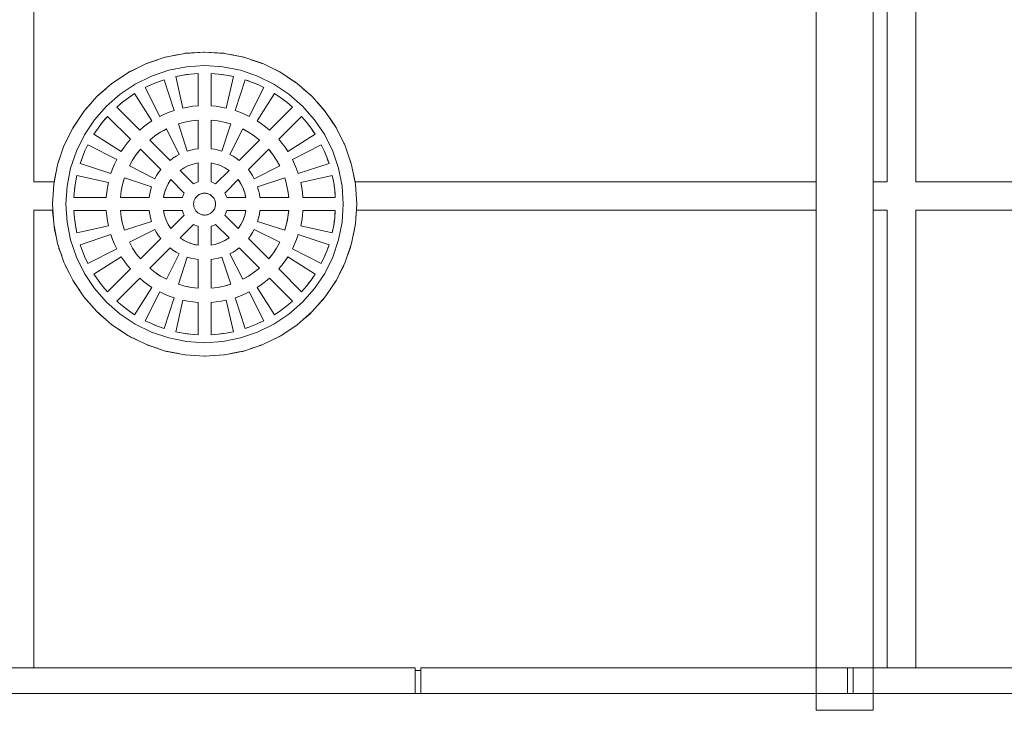
# Model space of a CAD drawing. Units: centimetres. Extents: x -18851 to -15126, y 24562 to 27305.
# Drawn here: x -16174 to -16139, y 24803 to 24828 of the extents above; entities that cross this region are included whole.
import ezdxf

# ---------------------------------------------------------------- set-up
doc = ezdxf.new("R2010")
doc.units = ezdxf.units.CM
doc.layers.get('0').update_dxf_attribs({"color": 4, "lineweight": 0})
for name, color, linetype, lineweight in [('Azulejos', 1, 'Continuous', 0), ('Ceramica piso', 4, 'Continuous', 0), ('Chuveiro elétrico', 4, 'Continuous', 0), ('Instalação hidraulica conjunto', 4, 'Continuous', 0)]:
    doc.layers.add(name, color=color, linetype=linetype, lineweight=lineweight)

msp = doc.modelspace()

# ---------------------------------------------------------------- linework, layer by layer
at = {"color": 7, "linetype": 'Continuous', "lineweight": 0}
msp.add_line((-16144.29, 24804.07), (-16144.489, 24804.07), dxfattribs=at)
at = {"layer": 'Azulejos', "linetype": 'Continuous', "lineweight": 0}
for p, q in [((-16159.46, 24804.968), (-16159.46, 24804.968)), ((-16159.46, 24804.968), (-16159.46, 24804.968)), ((-16159.46, 24804.968), (-16159.46, 24804.968)), ((-16159.46, 24804.968), (-16159.46, 24804.968)), ((-16159.46, 24804.968), (-16159.46, 24804.968)), ((-16159.46, 24804.968), (-16159.46, 24804.968)), ((-16159.46, 24804.968), (-16159.46, 24804.968)), ((-16159.46, 24804.968), (-16159.46, 24804.968)), ((-16159.46, 24804.968), (-16159.46, 24804.968)), ((-16159.46, 24804.968), (-16159.46, 24804.968)), ((-16159.46, 24804.968), (-16159.46, 24804.968)), ((-16144.489, 24804.968), (-16144.29, 24804.968))]:
    msp.add_line(p, q, dxfattribs=at)
at = {"layer": 'Azulejos', "linetype": 'Continuous', "lineweight": 0, "flags": 128}
for points in [[(-16174.63, 24804.968), (-16174.63, 24804.968), (-16159.659, 24804.968), (-16159.659, 24804.07), (-16174.63, 24804.07)], [(-16159.659, 24804.968), (-16159.659, 24804.968)], [(-16159.46, 24804.869), (-16159.659, 24804.869)], [(-16144.489, 24804.968), (-16144.489, 24804.968), (-16144.489, 24804.07), (-16159.46, 24804.07)], [(-16159.46, 24804.968), (-16159.46, 24804.07)], [(-16159.46, 24804.968), (-16144.489, 24804.968)], [(-16159.46, 24804.968), (-16159.46, 24804.968)], [(-16144.29, 24804.968), (-16144.29, 24804.07)], [(-16129.319, 24804.968), (-16129.319, 24804.07), (-16144.29, 24804.07)], [(-16144.29, 24804.968), (-16129.319, 24804.968)], [(-16144.29, 24804.968), (-16144.29, 24804.968)], [(-16159.659, 24804.07), (-16159.46, 24804.07)]]:
    msp.add_lwpolyline(points, dxfattribs=at)
at = {"layer": 'Ceramica piso', "linetype": 'Continuous', "lineweight": 0}
for p, q in [((-16142.094, 24842.641), (-16142.094, 24822.035)), ((-16145.586, 24822.035), (-16161.763, 24822.035)), ((-16113.051, 24822.035), (-16142.094, 24822.035))]:
    msp.add_line(p, q, dxfattribs=at)
at = {"layer": 'Ceramica piso', "linetype": 'Continuous', "lineweight": 0, "flags": 128}
for points in [[(-16173.033, 24851.976), (-16173.033, 24822.035), (-16172.326, 24822.035)], [(-16143.092, 24842.212), (-16143.092, 24822.035), (-16143.592, 24822.035)], [(-16172.38, 24821.037), (-16172.38, 24821.037), (-16173.033, 24821.037), (-16173.033, 24821.037), (-16173.033, 24804.968)], [(-16145.586, 24821.037), (-16161.71, 24821.037), (-16161.71, 24821.037)], [(-16143.092, 24821.037), (-16143.592, 24821.037)], [(-16143.092, 24821.037), (-16143.092, 24821.037), (-16143.092, 24804.968)], [(-16113.051, 24821.037), (-16142.094, 24821.037), (-16142.094, 24804.968)]]:
    msp.add_lwpolyline(points, dxfattribs=at)
at = {"layer": 'Ceramica piso', "color": 7, "linetype": 'Continuous', "lineweight": 0, "flags": 128}
msp.add_lwpolyline([(-16142.094, 24821.037), (-16142.094, 24821.037)], dxfattribs=at)
at = {"layer": 'Chuveiro elétrico', "linetype": 'Continuous', "lineweight": 0, "flags": 128}
for points in [[(-16143.591, 24843.541), (-16143.591, 24843.397), (-16143.592, 24803.476), (-16143.592, 24803.476)], [(-16145.587, 24843.397), (-16145.586, 24803.476), (-16145.571, 24803.476)], [(-16144.671, 24803.476), (-16144.54, 24803.476)]]:
    msp.add_lwpolyline(points, dxfattribs=at)
at = {"layer": 'Chuveiro elétrico', "color": 7, "linetype": 'Continuous', "lineweight": 0, "flags": 128}
for points in [[(-16145.571, 24803.476), (-16145.539, 24803.476), (-16145.491, 24803.476)], [(-16145.491, 24803.476), (-16145.428, 24803.476), (-16145.35, 24803.476)], [(-16145.35, 24803.476), (-16145.259, 24803.476), (-16145.157, 24803.476), (-16145.045, 24803.476), (-16144.925, 24803.476)], [(-16144.925, 24803.476), (-16144.8, 24803.476), (-16144.671, 24803.476)], [(-16144.54, 24803.476), (-16144.41, 24803.476)], [(-16144.41, 24803.476), (-16144.284, 24803.476), (-16144.162, 24803.476), (-16144.048, 24803.476), (-16143.943, 24803.476), (-16143.849, 24803.476), (-16143.768, 24803.476)], [(-16143.768, 24803.476), (-16143.701, 24803.476), (-16143.649, 24803.476), (-16143.613, 24803.476), (-16143.594, 24803.476)]]:
    msp.add_lwpolyline(points, dxfattribs=at)
at = {"layer": 'Instalação hidraulica conjunto', "linetype": 'Continuous', "lineweight": 0}
for p, q in [((-16166.348, 24826.544), (-16166.348, 24826.544)), ((-16165.663, 24826.407), (-16165.663, 24826.407)), ((-16164.375, 24825.874), (-16164.375, 24825.874)), ((-16163.794, 24825.486), (-16163.794, 24825.486)), ((-16170.82, 24825.025), (-16170.82, 24825.025)), ((-16168.117, 24824.537), (-16168.117, 24824.537)), ((-16171.636, 24823.976), (-16171.651, 24823.946)), ((-16162.473, 24824.004), (-16162.453, 24823.976)), ((-16171.978, 24823.293), (-16171.978, 24823.293)), ((-16161.887, 24822.632), (-16161.887, 24822.632)), ((-16161.751, 24821.947), (-16161.751, 24821.947)), ((-16161.705, 24821.25), (-16161.705, 24821.25)), ((-16172.31, 24820.36), (-16172.302, 24820.327)), ((-16161.751, 24820.553), (-16161.751, 24820.553)), ((-16172.202, 24819.868), (-16172.202, 24819.868)), ((-16162.809, 24817.999), (-16162.809, 24817.999)), ((-16163.269, 24817.474), (-16163.269, 24817.474)), ((-16169.715, 24816.626), (-16169.715, 24816.626)), ((-16165.001, 24816.317), (-16165.001, 24816.317)), ((-16167.742, 24815.956), (-16167.742, 24815.956)), ((-16165.663, 24816.092), (-16165.663, 24816.092))]:
    msp.add_line(p, q, dxfattribs=at)
at = {"layer": 'Instalação hidraulica conjunto', "linetype": 'Continuous', "lineweight": 0, "flags": 128}
for points in [[(-16167.045, 24826.589), (-16167.045, 24826.589), (-16167.742, 24826.544), (-16167.742, 24826.544), (-16168.427, 24826.407), (-16168.427, 24826.407), (-16169.088, 24826.183), (-16169.715, 24825.874), (-16169.715, 24825.874), (-16170.295, 24825.486), (-16170.295, 24825.486), (-16170.82, 24825.025), (-16171.281, 24824.5), (-16171.281, 24824.5), (-16171.669, 24823.919), (-16171.978, 24823.293), (-16172.202, 24822.632), (-16172.202, 24822.632), (-16172.339, 24821.947), (-16172.339, 24821.947), (-16172.384, 24821.25), (-16172.384, 24821.25), (-16172.339, 24820.553), (-16172.339, 24820.553), (-16172.202, 24819.868), (-16171.978, 24819.206), (-16171.978, 24819.206), (-16171.669, 24818.58), (-16171.669, 24818.58), (-16171.281, 24817.999), (-16171.281, 24817.999), (-16170.82, 24817.474), (-16170.82, 24817.474), (-16170.295, 24817.014), (-16169.715, 24816.626), (-16169.088, 24816.317), (-16169.088, 24816.317), (-16168.427, 24816.092), (-16168.427, 24816.092), (-16167.742, 24815.956), (-16167.045, 24815.91)], [(-16167.045, 24826.589), (-16167.734, 24826.545)], [(-16167.045, 24826.589), (-16167.079, 24826.587)], [(-16167.045, 24826.589), (-16166.348, 24826.544), (-16165.663, 24826.407), (-16165.001, 24826.183), (-16165.001, 24826.183), (-16164.375, 24825.874), (-16163.794, 24825.486), (-16163.269, 24825.025), (-16163.269, 24825.025), (-16162.809, 24824.5), (-16162.809, 24824.5), (-16162.421, 24823.919), (-16162.112, 24823.293), (-16162.112, 24823.293), (-16161.887, 24822.632), (-16161.751, 24821.947), (-16161.705, 24821.25), (-16161.751, 24820.553), (-16161.887, 24819.868), (-16161.887, 24819.868), (-16162.112, 24819.206), (-16162.112, 24819.206), (-16162.421, 24818.58), (-16162.421, 24818.58), (-16162.809, 24817.999), (-16163.269, 24817.474), (-16163.794, 24817.014), (-16164.375, 24816.626), (-16164.375, 24816.626), (-16165.001, 24816.317), (-16165.663, 24816.092), (-16166.348, 24815.956), (-16166.348, 24815.956), (-16167.045, 24815.91), (-16167.045, 24815.91)], [(-16167.045, 24826.589), (-16166.356, 24826.545)], [(-16168.682, 24826.321), (-16169.066, 24826.192), (-16169.077, 24826.187)], [(-16167.965, 24826.499), (-16168.411, 24826.411), (-16168.419, 24826.409)], [(-16168.411, 24826.411), (-16168.419, 24826.409)], [(-16166.39, 24826.547), (-16166.356, 24826.545)], [(-16166.125, 24826.499), (-16165.679, 24826.411), (-16165.671, 24826.409)], [(-16165.712, 24826.418), (-16165.679, 24826.411)], [(-16165.407, 24826.321), (-16165.024, 24826.192), (-16165.013, 24826.187)], [(-16167.045, 24826.115), (-16167.045, 24826.115), (-16167.68, 24826.074), (-16168.304, 24825.949), (-16168.907, 24825.745), (-16169.478, 24825.463), (-16170.007, 24825.11), (-16170.485, 24824.69), (-16170.905, 24824.212), (-16171.258, 24823.682), (-16171.54, 24823.112), (-16171.744, 24822.509), (-16171.869, 24821.885), (-16171.91, 24821.25), (-16171.869, 24820.615), (-16171.744, 24819.99), (-16171.54, 24819.388), (-16171.258, 24818.817), (-16170.905, 24818.288), (-16170.485, 24817.809), (-16170.007, 24817.39), (-16169.478, 24817.036), (-16168.907, 24816.755), (-16168.304, 24816.55), (-16167.68, 24816.426), (-16167.045, 24816.384)], [(-16169.344, 24826.057), (-16169.686, 24825.89), (-16169.7, 24825.881)], [(-16169.686, 24825.89), (-16169.7, 24825.881)], [(-16169.088, 24826.183), (-16169.088, 24826.183)], [(-16169.066, 24826.192), (-16169.077, 24826.187)], [(-16167.045, 24826.115), (-16166.41, 24826.074), (-16165.786, 24825.949), (-16165.183, 24825.745), (-16164.612, 24825.463), (-16164.083, 24825.11), (-16163.604, 24824.69), (-16163.185, 24824.212), (-16162.831, 24823.682), (-16162.55, 24823.112), (-16162.345, 24822.509), (-16162.221, 24821.885), (-16162.179, 24821.25), (-16162.221, 24820.615), (-16162.345, 24819.99), (-16162.55, 24819.388), (-16162.831, 24818.817), (-16163.185, 24818.288), (-16163.604, 24817.809), (-16164.083, 24817.39), (-16164.612, 24817.036), (-16165.183, 24816.755), (-16165.786, 24816.55), (-16166.41, 24816.426), (-16167.045, 24816.384)], [(-16165.057, 24826.203), (-16165.024, 24826.192)], [(-16164.745, 24826.057), (-16164.403, 24825.89), (-16164.39, 24825.881)], [(-16164.434, 24825.905), (-16164.403, 24825.89)], [(-16169.958, 24825.711), (-16170.263, 24825.51), (-16170.278, 24825.497)], [(-16168.468, 24825.616), (-16168.57, 24825.58), (-16168.692, 24825.536), (-16168.911, 24825.446), (-16169.126, 24825.343), (-16168.612, 24824.332), (-16168.612, 24824.332)], [(-16168.468, 24825.616), (-16168.692, 24825.536), (-16168.811, 24825.487), (-16168.911, 24825.446), (-16169.009, 24825.399), (-16169.126, 24825.343)], [(-16168.468, 24825.616), (-16168.692, 24825.536), (-16168.911, 24825.446), (-16169.126, 24825.343)], [(-16168.468, 24825.616), (-16168.117, 24824.537), (-16168.285, 24824.478), (-16168.45, 24824.409), (-16168.612, 24824.332)], [(-16167.274, 24825.836), (-16167.536, 24825.816), (-16167.677, 24825.796), (-16167.796, 24825.78), (-16168.054, 24825.73), (-16167.805, 24824.623)], [(-16167.274, 24825.836), (-16167.536, 24825.816), (-16167.796, 24825.78), (-16167.914, 24825.757), (-16168.054, 24825.73)], [(-16167.274, 24825.836), (-16167.394, 24825.827), (-16167.536, 24825.816), (-16167.796, 24825.78), (-16168.054, 24825.73)], [(-16167.274, 24825.836), (-16167.274, 24824.7), (-16167.452, 24824.684), (-16167.629, 24824.658), (-16167.805, 24824.623), (-16167.805, 24824.623)], [(-16167.274, 24825.836), (-16167.274, 24824.7)], [(-16166.815, 24825.836), (-16166.554, 24825.816), (-16166.435, 24825.799), (-16166.293, 24825.78), (-16166.036, 24825.73), (-16166.285, 24824.623), (-16166.285, 24824.623)], [(-16166.815, 24825.836), (-16166.554, 24825.816), (-16166.293, 24825.78), (-16166.153, 24825.753), (-16166.036, 24825.73)], [(-16166.815, 24825.836), (-16166.815, 24824.7), (-16166.637, 24824.684), (-16166.46, 24824.658), (-16166.285, 24824.623)], [(-16166.815, 24825.836), (-16166.673, 24825.825), (-16166.554, 24825.816), (-16166.293, 24825.78), (-16166.036, 24825.73)], [(-16165.621, 24825.616), (-16165.973, 24824.537), (-16165.973, 24824.537), (-16165.805, 24824.478), (-16165.639, 24824.409), (-16165.478, 24824.332)], [(-16165.621, 24825.616), (-16165.398, 24825.536), (-16165.178, 24825.446), (-16164.964, 24825.343), (-16165.478, 24824.332), (-16165.478, 24824.332)], [(-16165.621, 24825.616), (-16165.398, 24825.536), (-16165.178, 24825.446), (-16165.062, 24825.39), (-16164.964, 24825.343), (-16165.478, 24824.332)], [(-16165.621, 24825.616), (-16165.5, 24825.573), (-16165.398, 24825.536), (-16165.298, 24825.495), (-16165.178, 24825.446), (-16164.964, 24825.343)], [(-16164.132, 24825.711), (-16163.827, 24825.51), (-16163.811, 24825.497)], [(-16163.855, 24825.529), (-16163.827, 24825.51)], [(-16170.517, 24825.291), (-16170.786, 24825.06), (-16170.802, 24825.041)], [(-16170.263, 24825.51), (-16170.278, 24825.497)], [(-16163.572, 24825.291), (-16163.304, 24825.06), (-16163.287, 24825.041)], [(-16170.786, 24825.06), (-16170.802, 24825.041)], [(-16169.499, 24825.131), (-16169.599, 24825.064), (-16169.717, 24824.984), (-16169.926, 24824.826), (-16170.126, 24824.655), (-16169.322, 24823.852), (-16169.322, 24823.852)], [(-16169.499, 24825.131), (-16169.717, 24824.984), (-16169.831, 24824.898), (-16169.926, 24824.826)], [(-16169.499, 24825.131), (-16169.717, 24824.984), (-16169.926, 24824.826)], [(-16169.499, 24825.131), (-16169.499, 24825.131), (-16168.893, 24824.172), (-16169.042, 24824.073), (-16169.185, 24823.966), (-16169.322, 24823.852)], [(-16164.59, 24825.131), (-16165.197, 24824.172), (-16165.048, 24824.073), (-16164.905, 24823.966), (-16164.767, 24823.852)], [(-16164.59, 24825.131), (-16165.197, 24824.172)], [(-16164.59, 24825.131), (-16164.472, 24825.051), (-16164.373, 24824.984), (-16164.277, 24824.912), (-16164.164, 24824.826), (-16163.964, 24824.655), (-16164.767, 24823.852), (-16164.767, 24823.852)], [(-16164.59, 24825.131), (-16164.373, 24824.984), (-16164.164, 24824.826), (-16163.964, 24824.655), (-16164.767, 24823.852)], [(-16164.59, 24825.131), (-16164.373, 24824.984), (-16164.164, 24824.826), (-16164.055, 24824.733), (-16163.964, 24824.655)], [(-16163.33, 24825.082), (-16163.304, 24825.06)], [(-16171.016, 24824.803), (-16171.246, 24824.545), (-16171.262, 24824.521)], [(-16171.246, 24824.545), (-16171.262, 24824.521)], [(-16170.126, 24824.655), (-16170.126, 24824.655), (-16169.322, 24823.852)], [(-16163.074, 24824.803), (-16162.844, 24824.545), (-16162.827, 24824.521)], [(-16162.867, 24824.571), (-16162.844, 24824.545)], [(-16171.445, 24824.254), (-16171.636, 24823.976), (-16171.651, 24823.946)], [(-16170.45, 24824.331), (-16170.621, 24824.131), (-16170.78, 24823.922), (-16170.926, 24823.704), (-16169.967, 24823.098), (-16169.967, 24823.098)], [(-16170.45, 24824.331), (-16170.528, 24824.239), (-16170.621, 24824.131), (-16170.78, 24823.922), (-16170.846, 24823.822), (-16170.926, 24823.704)], [(-16170.45, 24824.331), (-16170.621, 24824.131), (-16170.707, 24824.017), (-16170.78, 24823.922), (-16170.926, 24823.704)], [(-16170.45, 24824.331), (-16169.647, 24823.527), (-16169.761, 24823.39), (-16169.868, 24823.246), (-16169.967, 24823.098)], [(-16170.45, 24824.331), (-16169.647, 24823.527)], [(-16167.274, 24824.202), (-16167.507, 24824.174), (-16167.737, 24824.129), (-16167.963, 24824.065), (-16167.651, 24823.111)], [(-16167.274, 24824.202), (-16167.381, 24824.189), (-16167.507, 24824.174), (-16167.737, 24824.129)], [(-16167.274, 24824.202), (-16167.507, 24824.174), (-16167.632, 24824.149), (-16167.737, 24824.129)], [(-16167.274, 24824.202), (-16167.274, 24823.193), (-16167.402, 24823.174), (-16167.528, 24823.146), (-16167.651, 24823.111), (-16167.651, 24823.111)], [(-16167.274, 24824.202), (-16167.274, 24823.193)], [(-16166.815, 24824.202), (-16166.815, 24823.193), (-16166.688, 24823.174), (-16166.562, 24823.146), (-16166.438, 24823.111), (-16166.438, 24823.111)], [(-16166.815, 24824.202), (-16166.583, 24824.174), (-16166.353, 24824.129), (-16166.23, 24824.094), (-16166.127, 24824.065), (-16166.438, 24823.111)], [(-16166.815, 24824.202), (-16166.815, 24824.202)], [(-16166.583, 24824.174), (-16166.353, 24824.129), (-16166.127, 24824.065), (-16166.438, 24823.111)], [(-16166.583, 24824.174), (-16166.478, 24824.153), (-16166.353, 24824.129), (-16166.127, 24824.065)], [(-16163.639, 24824.331), (-16164.443, 24823.527), (-16164.329, 24823.39), (-16164.222, 24823.246), (-16164.122, 24823.098), (-16164.122, 24823.098)], [(-16163.639, 24824.331), (-16164.443, 24823.527)], [(-16163.639, 24824.331), (-16163.547, 24824.222), (-16163.469, 24824.131), (-16163.31, 24823.922), (-16163.23, 24823.803), (-16163.163, 24823.704), (-16164.122, 24823.098)], [(-16163.639, 24824.331), (-16163.469, 24824.131), (-16163.31, 24823.922), (-16163.163, 24823.704), (-16164.122, 24823.098)], [(-16163.639, 24824.331), (-16163.469, 24824.131), (-16163.396, 24824.036), (-16163.31, 24823.922), (-16163.163, 24823.704)], [(-16162.644, 24824.254), (-16162.453, 24823.976), (-16162.439, 24823.946)], [(-16171.669, 24823.919), (-16171.669, 24823.919)], [(-16168.386, 24823.889), (-16168.591, 24823.775), (-16168.786, 24823.645), (-16168.97, 24823.499), (-16168.257, 24822.786), (-16168.257, 24822.786)], [(-16168.386, 24823.889), (-16168.48, 24823.837), (-16168.591, 24823.775), (-16168.697, 24823.704), (-16168.786, 24823.645)], [(-16168.386, 24823.889), (-16168.591, 24823.775), (-16168.786, 24823.645)], [(-16168.386, 24823.889), (-16167.932, 24822.994), (-16168.045, 24822.932), (-16168.153, 24822.863), (-16168.257, 24822.786)], [(-16168.386, 24823.889), (-16167.932, 24822.994)], [(-16167.963, 24824.065), (-16167.651, 24823.111)], [(-16167.963, 24824.065), (-16167.963, 24824.065)], [(-16165.703, 24823.889), (-16166.158, 24822.994), (-16166.045, 24822.932), (-16165.936, 24822.863), (-16165.833, 24822.786), (-16165.833, 24822.786)], [(-16165.703, 24823.889), (-16166.158, 24822.994)], [(-16165.703, 24823.889), (-16165.499, 24823.775), (-16165.304, 24823.645), (-16165.304, 24823.645), (-16165.12, 24823.499), (-16165.833, 24822.786)], [(-16165.703, 24823.889), (-16165.592, 24823.827), (-16165.499, 24823.775)], [(-16165.703, 24823.889), (-16165.499, 24823.775)], [(-16162.421, 24823.919), (-16162.421, 24823.919)], [(-16171.799, 24823.655), (-16171.949, 24823.36), (-16171.962, 24823.326)], [(-16168.97, 24823.499), (-16168.257, 24822.786)], [(-16168.97, 24823.499), (-16168.97, 24823.499)], [(-16165.12, 24823.499), (-16165.833, 24822.786)], [(-16162.29, 24823.655), (-16162.14, 24823.36), (-16162.128, 24823.326)], [(-16171.949, 24823.36), (-16171.962, 24823.326)], [(-16171.139, 24823.331), (-16171.241, 24823.116), (-16171.331, 24822.897), (-16171.411, 24822.673), (-16170.332, 24822.321), (-16170.332, 24822.321)], [(-16171.139, 24823.331), (-16171.185, 24823.233), (-16171.241, 24823.116), (-16171.29, 24822.997), (-16171.331, 24822.897), (-16171.368, 24822.795), (-16171.411, 24822.673)], [(-16171.139, 24823.331), (-16171.241, 24823.116), (-16171.331, 24822.897), (-16171.411, 24822.673)], [(-16171.139, 24823.331), (-16171.139, 24823.331), (-16170.127, 24822.817), (-16170.204, 24822.655), (-16170.273, 24822.49), (-16170.332, 24822.321)], [(-16169.294, 24823.175), (-16169.361, 24823.091), (-16169.44, 24822.991), (-16169.57, 24822.796), (-16169.684, 24822.591), (-16169.684, 24822.591), (-16168.79, 24822.137), (-16168.79, 24822.137)], [(-16169.294, 24823.175), (-16169.44, 24822.991), (-16169.57, 24822.796)], [(-16169.294, 24823.175), (-16169.44, 24822.991), (-16169.51, 24822.885), (-16169.57, 24822.796)], [(-16169.294, 24823.175), (-16168.581, 24822.462), (-16168.658, 24822.358), (-16168.727, 24822.249), (-16168.79, 24822.137)], [(-16169.294, 24823.175), (-16168.581, 24822.462)], [(-16164.795, 24823.175), (-16165.508, 24822.462), (-16165.432, 24822.358), (-16165.362, 24822.249), (-16165.3, 24822.137), (-16165.3, 24822.137)], [(-16164.795, 24823.175), (-16165.508, 24822.462)], [(-16164.795, 24823.175), (-16164.716, 24823.075), (-16164.65, 24822.991), (-16164.52, 24822.796), (-16164.52, 24822.796), (-16164.405, 24822.591), (-16165.3, 24822.137)], [(-16164.795, 24823.175), (-16164.65, 24822.991)], [(-16164.795, 24823.175), (-16164.65, 24822.991)], [(-16162.951, 24823.331), (-16163.962, 24822.817), (-16163.885, 24822.655), (-16163.817, 24822.49), (-16163.757, 24822.321), (-16163.757, 24822.321)], [(-16162.951, 24823.331), (-16163.962, 24822.817)], [(-16162.951, 24823.331), (-16162.849, 24823.116), (-16162.808, 24823.016), (-16162.758, 24822.897), (-16162.715, 24822.775), (-16162.679, 24822.673), (-16163.757, 24822.321)], [(-16162.951, 24823.331), (-16162.896, 24823.214), (-16162.849, 24823.116), (-16162.758, 24822.897), (-16162.679, 24822.673)], [(-16162.951, 24823.331), (-16162.849, 24823.116), (-16162.758, 24822.897), (-16162.679, 24822.673)], [(-16162.156, 24823.391), (-16162.14, 24823.36)], [(-16172.072, 24823.016), (-16172.181, 24822.71), (-16172.189, 24822.67)], [(-16162.018, 24823.016), (-16161.909, 24822.71), (-16161.9, 24822.67)], [(-16172.181, 24822.71), (-16172.189, 24822.67)], [(-16169.684, 24822.591), (-16168.79, 24822.137)], [(-16167.274, 24822.695), (-16167.442, 24822.658), (-16167.516, 24822.632), (-16167.605, 24822.602), (-16167.76, 24822.527), (-16167.905, 24822.434), (-16167.433, 24821.962), (-16167.433, 24821.962)], [(-16167.905, 24822.434), (-16167.905, 24822.434)], [(-16167.274, 24822.695), (-16167.351, 24822.678), (-16167.442, 24822.658), (-16167.605, 24822.602), (-16167.676, 24822.568), (-16167.76, 24822.527)], [(-16167.274, 24822.695), (-16167.442, 24822.658), (-16167.605, 24822.602), (-16167.76, 24822.527)], [(-16167.274, 24822.695), (-16167.274, 24822.028), (-16167.329, 24822.01), (-16167.382, 24821.988), (-16167.433, 24821.962)], [(-16167.274, 24822.695), (-16167.274, 24822.028)], [(-16166.815, 24822.695), (-16166.647, 24822.658), (-16166.485, 24822.602), (-16166.33, 24822.527), (-16166.185, 24822.434), (-16166.185, 24822.434), (-16166.657, 24821.962), (-16166.657, 24821.962)], [(-16166.815, 24822.695), (-16166.815, 24822.695), (-16166.815, 24822.028), (-16166.761, 24822.01), (-16166.708, 24821.988), (-16166.657, 24821.962)], [(-16166.647, 24822.658), (-16166.485, 24822.602), (-16166.33, 24822.527)], [(-16166.647, 24822.658), (-16166.559, 24822.628), (-16166.485, 24822.602), (-16166.401, 24822.561), (-16166.33, 24822.527)], [(-16161.92, 24822.742), (-16161.909, 24822.71)], [(-16172.259, 24822.347), (-16172.326, 24822.035)], [(-16171.525, 24822.259), (-16171.575, 24822.001), (-16171.594, 24821.86), (-16171.611, 24821.741), (-16171.631, 24821.479), (-16171.631, 24821.479)], [(-16171.525, 24822.259), (-16171.525, 24822.259), (-16170.418, 24822.01), (-16170.453, 24821.834), (-16170.479, 24821.657), (-16170.495, 24821.479), (-16171.631, 24821.479)], [(-16171.525, 24822.259), (-16171.575, 24822.001), (-16171.611, 24821.741)], [(-16171.525, 24822.259), (-16171.548, 24822.141), (-16171.575, 24822.001), (-16171.611, 24821.741)], [(-16169.86, 24822.167), (-16169.924, 24821.942), (-16169.969, 24821.712), (-16169.997, 24821.479)], [(-16169.86, 24822.167), (-16168.906, 24821.856), (-16168.941, 24821.733), (-16168.969, 24821.607), (-16168.988, 24821.479), (-16169.997, 24821.479)], [(-16169.86, 24822.167), (-16169.889, 24822.064), (-16169.924, 24821.942), (-16169.949, 24821.817), (-16169.969, 24821.712)], [(-16169.86, 24822.167), (-16169.924, 24821.942), (-16169.969, 24821.712)], [(-16169.86, 24822.167), (-16168.906, 24821.856)], [(-16168.229, 24822.11), (-16168.271, 24822.043), (-16168.322, 24821.965), (-16168.356, 24821.894), (-16168.397, 24821.81), (-16168.453, 24821.647), (-16168.49, 24821.479), (-16168.49, 24821.479)], [(-16168.229, 24822.11), (-16168.322, 24821.965), (-16168.397, 24821.81), (-16168.453, 24821.647), (-16168.49, 24821.479)], [(-16168.229, 24822.11), (-16167.758, 24821.638), (-16167.783, 24821.587), (-16167.805, 24821.534), (-16167.823, 24821.479), (-16168.49, 24821.479)], [(-16168.229, 24822.11), (-16168.322, 24821.965), (-16168.397, 24821.81), (-16168.423, 24821.736), (-16168.453, 24821.647), (-16168.47, 24821.571), (-16168.49, 24821.479)], [(-16168.229, 24822.11), (-16167.758, 24821.638)], [(-16165.861, 24822.11), (-16166.332, 24821.638), (-16166.332, 24821.638), (-16166.306, 24821.587), (-16166.284, 24821.534), (-16166.266, 24821.479)], [(-16165.861, 24822.11), (-16165.768, 24821.965), (-16165.693, 24821.81), (-16165.636, 24821.647), (-16165.616, 24821.556), (-16165.599, 24821.479), (-16166.266, 24821.479), (-16166.266, 24821.479)], [(-16165.861, 24822.11), (-16165.81, 24822.031), (-16165.768, 24821.965), (-16165.693, 24821.81), (-16165.662, 24821.721), (-16165.636, 24821.647), (-16165.599, 24821.479), (-16166.266, 24821.479)], [(-16165.861, 24822.11), (-16165.768, 24821.965), (-16165.727, 24821.88), (-16165.693, 24821.81), (-16165.636, 24821.647), (-16165.599, 24821.479)], [(-16164.23, 24822.167), (-16165.184, 24821.856), (-16165.148, 24821.733), (-16165.12, 24821.607), (-16165.101, 24821.479)], [(-16164.23, 24822.167), (-16164.166, 24821.942), (-16164.145, 24821.837), (-16164.12, 24821.712), (-16164.093, 24821.479), (-16165.101, 24821.479), (-16165.101, 24821.479)], [(-16164.23, 24822.167), (-16164.166, 24821.942), (-16164.12, 24821.712), (-16164.105, 24821.585), (-16164.093, 24821.479)], [(-16164.23, 24822.167), (-16164.195, 24822.045), (-16164.166, 24821.942), (-16164.12, 24821.712), (-16164.093, 24821.479)], [(-16162.565, 24822.259), (-16163.671, 24822.01), (-16163.637, 24821.834), (-16163.611, 24821.657), (-16163.594, 24821.479)], [(-16162.565, 24822.259), (-16163.671, 24822.01)], [(-16162.565, 24822.259), (-16162.514, 24822.001), (-16162.479, 24821.741), (-16162.458, 24821.479), (-16163.594, 24821.479), (-16163.594, 24821.479)], [(-16162.565, 24822.259), (-16162.537, 24822.119), (-16162.514, 24822.001), (-16162.498, 24821.882), (-16162.479, 24821.741), (-16162.468, 24821.599), (-16162.458, 24821.479), (-16163.594, 24821.479)], [(-16162.565, 24822.259), (-16162.514, 24822.001), (-16162.479, 24821.741), (-16162.458, 24821.479)], [(-16161.831, 24822.347), (-16161.763, 24822.035)], [(-16165.184, 24821.856), (-16165.184, 24821.856)], [(-16167.045, 24821.635), (-16167.095, 24821.631), (-16167.144, 24821.622), (-16167.192, 24821.605), (-16167.237, 24821.583), (-16167.279, 24821.555), (-16167.317, 24821.522), (-16167.35, 24821.484), (-16167.378, 24821.442), (-16167.4, 24821.397), (-16167.417, 24821.349), (-16167.426, 24821.3), (-16167.43, 24821.25), (-16167.426, 24821.199), (-16167.417, 24821.15), (-16167.4, 24821.102), (-16167.378, 24821.057), (-16167.365, 24821.038), (-16167.35, 24821.015), (-16167.317, 24820.978), (-16167.279, 24820.944), (-16167.237, 24820.916), (-16167.192, 24820.894), (-16167.144, 24820.878), (-16167.095, 24820.868), (-16167.045, 24820.865), (-16167.045, 24820.865)], [(-16167.045, 24821.635), (-16167.095, 24821.631), (-16167.118, 24821.627), (-16167.144, 24821.622), (-16167.166, 24821.614), (-16167.192, 24821.605), (-16167.213, 24821.595), (-16167.237, 24821.583), (-16167.279, 24821.555), (-16167.317, 24821.522), (-16167.332, 24821.505), (-16167.35, 24821.484), (-16167.363, 24821.465), (-16167.378, 24821.442), (-16167.4, 24821.397), (-16167.417, 24821.349), (-16167.421, 24821.327), (-16167.426, 24821.3)], [(-16167.045, 24821.635), (-16167.068, 24821.633), (-16167.095, 24821.631), (-16167.144, 24821.622), (-16167.192, 24821.605), (-16167.237, 24821.583), (-16167.256, 24821.57), (-16167.279, 24821.555), (-16167.296, 24821.54), (-16167.317, 24821.522), (-16167.35, 24821.484), (-16167.378, 24821.442), (-16167.388, 24821.422), (-16167.4, 24821.397), (-16167.408, 24821.375), (-16167.417, 24821.349), (-16167.426, 24821.3)], [(-16167.045, 24821.635), (-16166.995, 24821.631), (-16166.945, 24821.622), (-16166.919, 24821.613), (-16166.897, 24821.605), (-16166.852, 24821.583), (-16166.852, 24821.583), (-16166.81, 24821.555), (-16166.79, 24821.537), (-16166.773, 24821.522), (-16166.739, 24821.484), (-16166.711, 24821.442), (-16166.689, 24821.397), (-16166.673, 24821.349), (-16166.663, 24821.3), (-16166.66, 24821.25), (-16166.663, 24821.199), (-16166.668, 24821.173), (-16166.673, 24821.15), (-16166.689, 24821.102), (-16166.711, 24821.057), (-16166.739, 24821.015), (-16166.757, 24820.995), (-16166.773, 24820.978), (-16166.793, 24820.959), (-16166.81, 24820.944), (-16166.852, 24820.916), (-16166.897, 24820.894), (-16166.923, 24820.885), (-16166.945, 24820.878), (-16166.995, 24820.868), (-16167.045, 24820.865)], [(-16167.045, 24821.635), (-16167.017, 24821.633), (-16166.995, 24821.631), (-16166.968, 24821.626), (-16166.945, 24821.622), (-16166.897, 24821.605)], [(-16167.045, 24821.635), (-16166.995, 24821.631), (-16166.945, 24821.622), (-16166.897, 24821.605)], [(-16166.81, 24821.555), (-16166.773, 24821.522), (-16166.755, 24821.501), (-16166.739, 24821.484), (-16166.724, 24821.461), (-16166.711, 24821.442), (-16166.689, 24821.397), (-16166.68, 24821.371), (-16166.673, 24821.349), (-16166.668, 24821.323), (-16166.663, 24821.3), (-16166.66, 24821.25), (-16166.662, 24821.222), (-16166.663, 24821.199), (-16166.673, 24821.15), (-16166.689, 24821.102), (-16166.701, 24821.078), (-16166.711, 24821.057), (-16166.727, 24821.034), (-16166.739, 24821.015), (-16166.773, 24820.978), (-16166.81, 24820.944)], [(-16166.81, 24821.555), (-16166.773, 24821.522), (-16166.739, 24821.484), (-16166.711, 24821.442), (-16166.699, 24821.418), (-16166.689, 24821.397), (-16166.673, 24821.349), (-16166.663, 24821.3), (-16166.661, 24821.273), (-16166.66, 24821.25), (-16166.663, 24821.199), (-16166.673, 24821.15), (-16166.682, 24821.124), (-16166.689, 24821.102), (-16166.711, 24821.057), (-16166.739, 24821.015), (-16166.773, 24820.978), (-16166.81, 24820.944)], [(-16172.38, 24821.037), (-16172.354, 24820.785)], [(-16167.43, 24821.25), (-16167.426, 24821.199), (-16167.422, 24821.177), (-16167.417, 24821.15), (-16167.409, 24821.128), (-16167.4, 24821.102), (-16167.378, 24821.057), (-16167.35, 24821.015), (-16167.317, 24820.978), (-16167.279, 24820.944), (-16167.237, 24820.916), (-16167.217, 24820.906), (-16167.192, 24820.894), (-16167.144, 24820.878), (-16167.122, 24820.873), (-16167.095, 24820.868), (-16167.045, 24820.865)], [(-16167.43, 24821.25), (-16167.428, 24821.227), (-16167.426, 24821.199), (-16167.417, 24821.15), (-16167.4, 24821.102), (-16167.39, 24821.082), (-16167.378, 24821.057), (-16167.35, 24821.015), (-16167.335, 24820.998), (-16167.317, 24820.978), (-16167.3, 24820.962), (-16167.279, 24820.944), (-16167.26, 24820.932), (-16167.237, 24820.916), (-16167.192, 24820.894), (-16167.17, 24820.887), (-16167.144, 24820.878), (-16167.095, 24820.868), (-16167.072, 24820.867), (-16167.045, 24820.865)], [(-16161.71, 24821.037), (-16161.736, 24820.785)], [(-16170.495, 24821.02), (-16171.631, 24821.02), (-16171.611, 24820.759), (-16171.575, 24820.498), (-16171.525, 24820.241), (-16171.525, 24820.241)], [(-16171.631, 24821.02), (-16171.622, 24820.901), (-16171.611, 24820.759), (-16171.575, 24820.498), (-16171.525, 24820.241)], [(-16171.631, 24821.02), (-16171.611, 24820.759), (-16171.591, 24820.617), (-16171.575, 24820.498), (-16171.552, 24820.381), (-16171.525, 24820.241)], [(-16171.631, 24821.02), (-16171.631, 24821.02)], [(-16170.495, 24821.02), (-16170.479, 24820.842), (-16170.453, 24820.665), (-16170.418, 24820.49), (-16171.525, 24820.241)], [(-16168.988, 24821.02), (-16169.997, 24821.02), (-16169.997, 24821.02), (-16169.969, 24820.787), (-16169.924, 24820.558), (-16169.86, 24820.332)], [(-16169.997, 24821.02), (-16169.969, 24820.787), (-16169.945, 24820.663), (-16169.924, 24820.558), (-16169.895, 24820.455), (-16169.86, 24820.332)], [(-16169.997, 24821.02), (-16169.984, 24820.914), (-16169.969, 24820.787), (-16169.924, 24820.558), (-16169.86, 24820.332)], [(-16168.988, 24821.02), (-16168.969, 24820.893), (-16168.941, 24820.767), (-16168.906, 24820.643), (-16169.86, 24820.332), (-16169.86, 24820.332)], [(-16167.823, 24821.02), (-16168.49, 24821.02), (-16168.453, 24820.852), (-16168.397, 24820.69), (-16168.363, 24820.619), (-16168.322, 24820.535), (-16168.229, 24820.39)], [(-16168.49, 24821.02), (-16168.49, 24821.02), (-16168.453, 24820.852), (-16168.397, 24820.69), (-16168.322, 24820.535), (-16168.229, 24820.39)], [(-16168.49, 24821.02), (-16168.473, 24820.944), (-16168.453, 24820.852), (-16168.428, 24820.778), (-16168.397, 24820.69), (-16168.322, 24820.535), (-16168.279, 24820.469), (-16168.229, 24820.39)], [(-16167.823, 24821.02), (-16167.805, 24820.966), (-16167.783, 24820.913), (-16167.758, 24820.861), (-16168.229, 24820.39), (-16168.229, 24820.39)], [(-16167.758, 24820.861), (-16168.229, 24820.39)], [(-16166.897, 24820.894), (-16166.945, 24820.878), (-16166.995, 24820.868), (-16167.022, 24820.866), (-16167.045, 24820.865)], [(-16166.897, 24820.894), (-16166.945, 24820.878), (-16166.972, 24820.873), (-16166.995, 24820.868), (-16167.045, 24820.865)], [(-16165.599, 24821.02), (-16166.266, 24821.02), (-16166.284, 24820.966), (-16166.306, 24820.913), (-16166.332, 24820.861), (-16165.861, 24820.39), (-16165.861, 24820.39)], [(-16166.332, 24820.861), (-16165.861, 24820.39)], [(-16166.332, 24820.861), (-16166.332, 24820.861)], [(-16165.599, 24821.02), (-16166.266, 24821.02)], [(-16165.599, 24821.02), (-16165.636, 24820.852), (-16165.693, 24820.69), (-16165.734, 24820.606), (-16165.768, 24820.535), (-16165.861, 24820.39)], [(-16165.636, 24820.852), (-16165.693, 24820.69), (-16165.768, 24820.535), (-16165.861, 24820.39)], [(-16165.636, 24820.852), (-16165.667, 24820.764), (-16165.693, 24820.69), (-16165.768, 24820.535), (-16165.818, 24820.456), (-16165.861, 24820.39)], [(-16164.093, 24821.02), (-16165.101, 24821.02), (-16165.12, 24820.893), (-16165.148, 24820.767), (-16165.184, 24820.643), (-16164.23, 24820.332)], [(-16164.093, 24821.02), (-16165.101, 24821.02)], [(-16164.093, 24821.02), (-16164.12, 24820.787), (-16164.166, 24820.558), (-16164.23, 24820.332), (-16164.23, 24820.332)], [(-16164.093, 24821.02), (-16164.12, 24820.787), (-16164.166, 24820.558), (-16164.201, 24820.435), (-16164.23, 24820.332)], [(-16164.093, 24821.02), (-16164.108, 24820.894), (-16164.12, 24820.787), (-16164.141, 24820.683), (-16164.166, 24820.558), (-16164.23, 24820.332)], [(-16162.458, 24821.02), (-16163.594, 24821.02), (-16163.611, 24820.842), (-16163.637, 24820.665), (-16163.671, 24820.49), (-16162.565, 24820.241)], [(-16162.458, 24821.02), (-16163.594, 24821.02)], [(-16162.458, 24821.02), (-16162.479, 24820.759), (-16162.514, 24820.498), (-16162.565, 24820.241), (-16162.565, 24820.241)], [(-16162.458, 24821.02), (-16162.47, 24820.878), (-16162.479, 24820.759), (-16162.514, 24820.498), (-16162.565, 24820.241)], [(-16162.458, 24821.02), (-16162.479, 24820.759), (-16162.495, 24820.64), (-16162.514, 24820.498), (-16162.542, 24820.358), (-16162.565, 24820.241)], [(-16172.32, 24820.459), (-16172.31, 24820.36), (-16172.31, 24820.36), (-16172.249, 24820.103)], [(-16168.906, 24820.643), (-16169.86, 24820.332)], [(-16168.79, 24820.363), (-16169.684, 24819.908), (-16169.57, 24819.703), (-16169.499, 24819.598), (-16169.44, 24819.509), (-16169.373, 24819.425), (-16169.294, 24819.325), (-16169.294, 24819.325)], [(-16168.79, 24820.363), (-16169.684, 24819.908)], [(-16168.79, 24820.363), (-16168.727, 24820.25), (-16168.658, 24820.141), (-16168.581, 24820.038), (-16169.294, 24819.325)], [(-16167.433, 24820.537), (-16167.905, 24820.065), (-16167.76, 24819.973), (-16167.605, 24819.898), (-16167.442, 24819.841), (-16167.274, 24819.804), (-16167.274, 24819.804)], [(-16167.433, 24820.537), (-16167.905, 24820.065)], [(-16167.433, 24820.537), (-16167.382, 24820.511), (-16167.329, 24820.489), (-16167.274, 24820.471), (-16167.274, 24819.804)], [(-16167.274, 24820.471), (-16167.274, 24819.804)], [(-16166.657, 24820.537), (-16166.185, 24820.065), (-16166.33, 24819.973), (-16166.414, 24819.932), (-16166.485, 24819.898), (-16166.647, 24819.841), (-16166.815, 24819.804), (-16166.815, 24819.804)], [(-16166.657, 24820.537), (-16166.708, 24820.511), (-16166.761, 24820.489), (-16166.815, 24820.471), (-16166.815, 24820.471), (-16166.815, 24819.804)], [(-16166.657, 24820.537), (-16166.185, 24820.065)], [(-16165.3, 24820.363), (-16165.362, 24820.25), (-16165.432, 24820.141), (-16165.508, 24820.038), (-16164.795, 24819.325), (-16164.795, 24819.325)], [(-16165.3, 24820.363), (-16164.405, 24819.908), (-16164.52, 24819.703), (-16164.65, 24819.509), (-16164.729, 24819.409), (-16164.795, 24819.325)], [(-16165.3, 24820.363), (-16164.405, 24819.908)], [(-16165.184, 24820.643), (-16164.23, 24820.332)], [(-16165.184, 24820.643), (-16165.184, 24820.643)], [(-16163.671, 24820.49), (-16162.565, 24820.241)], [(-16161.77, 24820.459), (-16161.78, 24820.36), (-16161.78, 24820.36), (-16161.84, 24820.103)], [(-16170.332, 24820.178), (-16171.411, 24819.826), (-16171.331, 24819.603), (-16171.241, 24819.383), (-16171.194, 24819.285), (-16171.139, 24819.169)], [(-16170.332, 24820.178), (-16170.273, 24820.009), (-16170.204, 24819.844), (-16170.127, 24819.683), (-16171.139, 24819.169), (-16171.139, 24819.169)], [(-16168.581, 24820.038), (-16168.581, 24820.038), (-16169.294, 24819.325)], [(-16165.508, 24820.038), (-16164.795, 24819.325)], [(-16163.757, 24820.178), (-16163.817, 24820.009), (-16163.885, 24819.844), (-16163.962, 24819.683), (-16162.951, 24819.169)], [(-16163.757, 24820.178), (-16162.679, 24819.826), (-16162.722, 24819.705), (-16162.758, 24819.603), (-16162.849, 24819.383), (-16162.951, 24819.169), (-16162.951, 24819.169)], [(-16163.757, 24820.178), (-16162.679, 24819.826), (-16162.758, 24819.603), (-16162.849, 24819.383), (-16162.904, 24819.267), (-16162.951, 24819.169)], [(-16172.174, 24819.785), (-16172.154, 24819.697), (-16172.057, 24819.44)], [(-16172.154, 24819.697), (-16172.154, 24819.697), (-16172.142, 24819.665)], [(-16171.411, 24819.826), (-16171.331, 24819.603), (-16171.282, 24819.483), (-16171.241, 24819.383), (-16171.139, 24819.169)], [(-16171.411, 24819.826), (-16171.411, 24819.826), (-16171.375, 24819.724), (-16171.331, 24819.603), (-16171.241, 24819.383), (-16171.139, 24819.169)], [(-16169.57, 24819.703), (-16169.44, 24819.509), (-16169.294, 24819.325)], [(-16169.57, 24819.703), (-16169.44, 24819.509), (-16169.294, 24819.325)], [(-16168.257, 24819.713), (-16168.97, 24819), (-16168.786, 24818.855), (-16168.591, 24818.725), (-16168.498, 24818.672), (-16168.386, 24818.61), (-16168.386, 24818.61)], [(-16168.257, 24819.713), (-16168.97, 24819)], [(-16168.257, 24819.713), (-16168.153, 24819.637), (-16168.045, 24819.567), (-16167.932, 24819.505), (-16167.932, 24819.505), (-16168.386, 24818.61)], [(-16167.76, 24819.973), (-16167.689, 24819.938), (-16167.605, 24819.898), (-16167.442, 24819.841), (-16167.366, 24819.824), (-16167.274, 24819.804)], [(-16167.76, 24819.973), (-16167.605, 24819.898), (-16167.531, 24819.872), (-16167.442, 24819.841), (-16167.274, 24819.804)], [(-16166.33, 24819.973), (-16166.485, 24819.898), (-16166.647, 24819.841)], [(-16166.33, 24819.973), (-16166.485, 24819.898), (-16166.573, 24819.867), (-16166.647, 24819.841)], [(-16165.833, 24819.713), (-16165.936, 24819.637), (-16166.045, 24819.567), (-16166.158, 24819.505), (-16165.703, 24818.61), (-16165.703, 24818.61)], [(-16165.833, 24819.713), (-16165.12, 24819), (-16165.304, 24818.855), (-16165.499, 24818.725), (-16165.61, 24818.662), (-16165.703, 24818.61)], [(-16165.833, 24819.713), (-16165.12, 24819)], [(-16163.962, 24819.683), (-16162.951, 24819.169)], [(-16162.679, 24819.826), (-16162.758, 24819.603), (-16162.8, 24819.502), (-16162.849, 24819.383), (-16162.951, 24819.169)], [(-16161.915, 24819.785), (-16161.936, 24819.697), (-16162.032, 24819.44)], [(-16161.928, 24819.73), (-16161.936, 24819.697), (-16161.936, 24819.697)], [(-16169.967, 24819.402), (-16170.926, 24818.795), (-16170.859, 24818.696), (-16170.78, 24818.578), (-16170.693, 24818.464), (-16170.621, 24818.368), (-16170.45, 24818.169)], [(-16169.967, 24819.402), (-16169.868, 24819.253), (-16169.761, 24819.11), (-16169.761, 24819.11), (-16169.647, 24818.972), (-16170.45, 24818.169), (-16170.45, 24818.169)], [(-16167.932, 24819.505), (-16168.386, 24818.61)], [(-16167.651, 24819.389), (-16167.963, 24818.435), (-16167.737, 24818.371), (-16167.507, 24818.325), (-16167.274, 24818.298)], [(-16167.651, 24819.389), (-16167.963, 24818.435)], [(-16167.651, 24819.389), (-16167.528, 24819.353), (-16167.402, 24819.325), (-16167.274, 24819.306), (-16167.274, 24818.298), (-16167.274, 24818.298)], [(-16167.274, 24819.306), (-16167.274, 24818.298)], [(-16166.438, 24819.389), (-16166.127, 24818.435), (-16166.353, 24818.371), (-16166.458, 24818.35), (-16166.583, 24818.325), (-16166.815, 24818.298), (-16166.815, 24818.298)], [(-16166.438, 24819.389), (-16166.562, 24819.353), (-16166.688, 24819.325), (-16166.815, 24819.306), (-16166.815, 24818.298)], [(-16166.815, 24819.306), (-16166.815, 24819.306)], [(-16166.438, 24819.389), (-16166.127, 24818.435), (-16166.25, 24818.4), (-16166.353, 24818.371), (-16166.583, 24818.325)], [(-16166.158, 24819.505), (-16166.158, 24819.505), (-16165.703, 24818.61)], [(-16164.65, 24819.509), (-16164.795, 24819.325)], [(-16164.65, 24819.509), (-16164.795, 24819.325)], [(-16164.122, 24819.402), (-16164.222, 24819.253), (-16164.329, 24819.11), (-16164.443, 24818.972), (-16164.443, 24818.972), (-16163.639, 24818.169), (-16163.639, 24818.169)], [(-16164.122, 24819.402), (-16163.163, 24818.795), (-16163.31, 24818.578), (-16163.469, 24818.368), (-16163.639, 24818.169)], [(-16164.122, 24819.402), (-16163.163, 24818.795), (-16163.243, 24818.677), (-16163.31, 24818.578), (-16163.469, 24818.368), (-16163.639, 24818.169)], [(-16171.943, 24819.136), (-16171.915, 24819.06), (-16171.781, 24818.808)], [(-16171.915, 24819.06), (-16171.915, 24819.06), (-16171.899, 24819.03)], [(-16169.647, 24818.972), (-16170.45, 24818.169)], [(-16164.443, 24818.972), (-16163.639, 24818.169)], [(-16162.146, 24819.136), (-16162.175, 24819.06), (-16162.175, 24819.06), (-16162.308, 24818.808)], [(-16162.163, 24819.092), (-16162.175, 24819.06)], [(-16170.926, 24818.795), (-16170.78, 24818.578), (-16170.621, 24818.368), (-16170.543, 24818.277), (-16170.45, 24818.169)], [(-16170.926, 24818.795), (-16170.926, 24818.795), (-16170.78, 24818.578), (-16170.621, 24818.368), (-16170.45, 24818.169)], [(-16169.322, 24818.648), (-16170.126, 24817.844), (-16169.926, 24817.674), (-16169.717, 24817.515), (-16169.499, 24817.368), (-16169.499, 24817.368)], [(-16169.322, 24818.648), (-16170.126, 24817.844)], [(-16169.322, 24818.648), (-16169.185, 24818.533), (-16169.042, 24818.427), (-16168.893, 24818.327), (-16169.499, 24817.368)], [(-16168.786, 24818.855), (-16168.591, 24818.725), (-16168.386, 24818.61)], [(-16168.786, 24818.855), (-16168.68, 24818.784), (-16168.591, 24818.725), (-16168.386, 24818.61)], [(-16165.499, 24818.725), (-16165.703, 24818.61)], [(-16165.499, 24818.725), (-16165.703, 24818.61)], [(-16164.767, 24818.648), (-16164.905, 24818.533), (-16165.048, 24818.427), (-16165.197, 24818.327), (-16164.59, 24817.368), (-16164.59, 24817.368)], [(-16164.767, 24818.648), (-16163.964, 24817.844), (-16164.072, 24817.752), (-16164.164, 24817.674), (-16164.373, 24817.515), (-16164.491, 24817.435), (-16164.59, 24817.368)], [(-16164.767, 24818.648), (-16163.964, 24817.844), (-16164.164, 24817.674), (-16164.373, 24817.515), (-16164.59, 24817.368)], [(-16163.163, 24818.795), (-16163.31, 24818.578), (-16163.383, 24818.482), (-16163.469, 24818.368), (-16163.562, 24818.26), (-16163.639, 24818.169)], [(-16171.63, 24818.522), (-16171.596, 24818.458), (-16171.596, 24818.458), (-16171.577, 24818.43)], [(-16171.596, 24818.458), (-16171.425, 24818.215)], [(-16169.042, 24818.427), (-16169.042, 24818.427)], [(-16167.737, 24818.371), (-16167.507, 24818.325), (-16167.401, 24818.313), (-16167.274, 24818.298)], [(-16167.737, 24818.371), (-16167.612, 24818.346), (-16167.507, 24818.325), (-16167.274, 24818.298)], [(-16166.127, 24818.435), (-16166.353, 24818.371), (-16166.583, 24818.325)], [(-16165.197, 24818.327), (-16165.197, 24818.327), (-16164.59, 24817.368)], [(-16162.459, 24818.522), (-16162.493, 24818.458), (-16162.493, 24818.458), (-16162.664, 24818.215)], [(-16162.477, 24818.488), (-16162.493, 24818.458)], [(-16171.241, 24817.953), (-16171.204, 24817.902), (-16171.204, 24817.902), (-16171.181, 24817.877)], [(-16168.612, 24818.167), (-16169.126, 24817.156), (-16168.911, 24817.054), (-16168.692, 24816.963), (-16168.468, 24816.884), (-16168.468, 24816.884)], [(-16168.612, 24818.167), (-16168.45, 24818.09), (-16168.285, 24818.022), (-16168.117, 24817.962), (-16168.468, 24816.884)], [(-16165.478, 24818.167), (-16165.639, 24818.09), (-16165.805, 24818.022), (-16165.973, 24817.962), (-16165.621, 24816.884)], [(-16165.478, 24818.167), (-16164.964, 24817.156), (-16165.178, 24817.054), (-16165.278, 24817.012), (-16165.398, 24816.963), (-16165.519, 24816.92), (-16165.621, 24816.884), (-16165.621, 24816.884)], [(-16165.478, 24818.167), (-16164.964, 24817.156), (-16165.178, 24817.054), (-16165.398, 24816.963), (-16165.621, 24816.884)], [(-16162.849, 24817.953), (-16162.885, 24817.902), (-16162.885, 24817.902), (-16163.094, 24817.674)], [(-16162.866, 24817.93), (-16162.885, 24817.902)], [(-16171.204, 24817.902), (-16170.995, 24817.674)], [(-16169.926, 24817.674), (-16169.812, 24817.587), (-16169.717, 24817.515), (-16169.618, 24817.448), (-16169.499, 24817.368)], [(-16169.926, 24817.674), (-16169.717, 24817.515), (-16169.499, 24817.368)], [(-16167.805, 24817.876), (-16168.054, 24816.77), (-16167.936, 24816.747), (-16167.796, 24816.719), (-16167.536, 24816.684), (-16167.417, 24816.674), (-16167.274, 24816.663)], [(-16167.805, 24817.876), (-16167.629, 24817.842), (-16167.452, 24817.816), (-16167.274, 24817.799), (-16167.274, 24816.663), (-16167.274, 24816.663)], [(-16167.274, 24817.799), (-16167.274, 24816.663)], [(-16166.285, 24817.876), (-16166.036, 24816.77), (-16166.293, 24816.719), (-16166.554, 24816.684), (-16166.815, 24816.663), (-16166.815, 24816.663)], [(-16166.285, 24817.876), (-16166.46, 24817.842), (-16166.637, 24817.816), (-16166.815, 24817.799), (-16166.815, 24817.799), (-16166.815, 24816.663)], [(-16163.964, 24817.844), (-16164.164, 24817.674), (-16164.259, 24817.601), (-16164.373, 24817.515), (-16164.59, 24817.368)], [(-16170.781, 24817.44), (-16170.744, 24817.4), (-16170.498, 24817.191)], [(-16170.744, 24817.4), (-16170.718, 24817.378)], [(-16170.744, 24817.4), (-16170.744, 24817.4)], [(-16163.309, 24817.44), (-16163.345, 24817.4), (-16163.592, 24817.191)], [(-16163.322, 24817.425), (-16163.345, 24817.4), (-16163.345, 24817.4)], [(-16170.295, 24817.014), (-16170.295, 24817.014)], [(-16170.259, 24816.989), (-16170.225, 24816.96), (-16170.196, 24816.942)], [(-16170.225, 24816.96), (-16169.94, 24816.776)], [(-16170.225, 24816.96), (-16170.225, 24816.96)], [(-16169.126, 24817.156), (-16169.028, 24817.109), (-16168.911, 24817.054), (-16168.692, 24816.963), (-16168.468, 24816.884)], [(-16169.126, 24817.156), (-16169.126, 24817.156), (-16168.911, 24817.054), (-16168.792, 24817.005), (-16168.692, 24816.963), (-16168.59, 24816.927), (-16168.468, 24816.884)], [(-16164.964, 24817.156), (-16165.08, 24817.1), (-16165.178, 24817.054), (-16165.398, 24816.963), (-16165.621, 24816.884)], [(-16163.831, 24816.989), (-16163.865, 24816.96), (-16163.865, 24816.96), (-16164.15, 24816.776)], [(-16163.831, 24816.989), (-16163.865, 24816.96)], [(-16163.794, 24817.014), (-16163.794, 24817.014)], [(-16169.683, 24816.61), (-16169.653, 24816.591), (-16169.329, 24816.436)], [(-16169.653, 24816.591), (-16169.653, 24816.591), (-16169.622, 24816.576)], [(-16168.054, 24816.77), (-16167.796, 24816.719), (-16167.536, 24816.684), (-16167.274, 24816.663)], [(-16168.054, 24816.77), (-16167.796, 24816.719), (-16167.655, 24816.7), (-16167.536, 24816.684), (-16167.274, 24816.663)], [(-16166.036, 24816.77), (-16166.176, 24816.742), (-16166.293, 24816.719), (-16166.412, 24816.703), (-16166.554, 24816.684), (-16166.696, 24816.673), (-16166.815, 24816.663)], [(-16166.036, 24816.77), (-16166.036, 24816.77), (-16166.293, 24816.719), (-16166.554, 24816.684), (-16166.815, 24816.663)], [(-16164.406, 24816.61), (-16164.437, 24816.591), (-16164.437, 24816.591), (-16164.76, 24816.436)], [(-16164.406, 24816.61), (-16164.437, 24816.591)], [(-16169.063, 24816.308), (-16169.039, 24816.297), (-16169.007, 24816.286)], [(-16169.039, 24816.297), (-16169.039, 24816.297), (-16168.671, 24816.175)], [(-16165.026, 24816.308), (-16165.051, 24816.297), (-16165.418, 24816.175)], [(-16165.026, 24816.308), (-16165.051, 24816.297), (-16165.051, 24816.297)], [(-16168.41, 24816.089), (-16168.392, 24816.083), (-16168.359, 24816.077)], [(-16168.392, 24816.083), (-16168.392, 24816.083), (-16167.959, 24815.999)], [(-16167.733, 24815.955), (-16167.724, 24815.954), (-16167.045, 24815.91), (-16167.045, 24815.91)], [(-16167.724, 24815.954), (-16167.724, 24815.954), (-16167.69, 24815.951)], [(-16166.357, 24815.955), (-16166.365, 24815.954), (-16167.045, 24815.91)], [(-16167.011, 24815.912), (-16167.045, 24815.91)], [(-16166.357, 24815.955), (-16166.365, 24815.954), (-16166.365, 24815.954)], [(-16165.68, 24816.089), (-16165.697, 24816.083), (-16166.131, 24815.999)], [(-16165.68, 24816.089), (-16165.697, 24816.083), (-16165.697, 24816.083)]]:
    msp.add_lwpolyline(points, dxfattribs=at)

doc.saveas('drawing.dxf')
